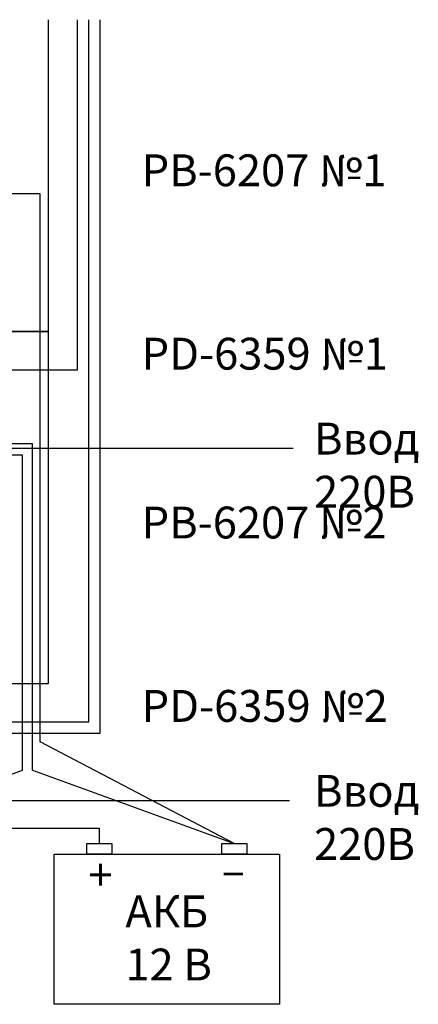
# Model space of a CAD drawing. Units: inches. Extents: x -677 to 1539, y 78 to 1226.
# Drawn here: x 1157 to 1332, y 103 to 536 of the extents above; entities that cross this region are included whole.
import ezdxf
from ezdxf.lldxf.tags import DXFTag

# ---------------------------------------------------------------- set-up
doc = ezdxf.new("R2010")
doc.units = ezdxf.units.IN
doc.header["$MEASUREMENT"] = 0
doc.layers.add('LINE', color=7, linetype='Continuous')
doc.layers.add('Питание 220В', color=5, linetype='220', lineweight=25)
doc.layers.add('Управление', color=1, linetype='Управление', lineweight=25)
doc.layers.add('Питание 24В', color=7, linetype='24', lineweight=25, true_color=0xf8991e)
doc.styles.get("Standard").update_dxf_attribs({"font": 'isocpeui.ttf'})
tags = doc.linetypes.add('220', pattern='A,45,-10,0,["220В",Standard,S=2.5,R=0,X=-6,Y=-1.25],-6', length=61).pattern_tags.tags
tags[8] = DXFTag(74, 10)
tags = doc.linetypes.add('24', pattern='A,45,-8.5,["24В",Standard,S=2.5,R=0,X=-4,Y=-1.25],-6', length=59.5).pattern_tags.tags
tags[6] = DXFTag(74, 10)
tags = doc.linetypes.add('Управление', pattern='A,45,-6,["Упр-е",Standard,S=2.5,R=0,X=-4,Y=-1.25],-10', length=61).pattern_tags.tags
tags[6] = DXFTag(74, 10)

# ---------------------------------------------------------------- blocks, each defined once
blk = doc.blocks.new('battery')
blk.add_lwpolyline([(-24.75, 33), (24.75, 33), (24.75, 0), (-24.75, 0)], close=True)
at = {"layer": 'LINE'}
for points in [[(-17.58, 35.35), (-12.1, 35.35), (-12.1, 33), (-17.58, 33)], [(12.1, 35.35), (17.58, 35.35), (17.58, 33), (12.1, 33)]]:
    blk.add_lwpolyline(points, close=True, dxfattribs=at)
at = {"insert": (-9.09, 23.91), "char_height": 7, "attachment_point": 1}
blk.add_mtext_dynamic_manual_height_columns('АКБ  \\P12 В', width=20.3606, gutter_width=12.5, heights=[0], dxfattribs=at)
at = {"layer": 'Питание 24В', "lineweight": 30, "char_height": 7, "attachment_point": 1}
for s, insert in [('{\\C7;+}', (-17.21, 31.94)), ('{\\C7;–}', (12.04, 32.93))]:
    blk.add_mtext_dynamic_manual_height_columns(s, width=1.7347, gutter_width=17.5, heights=[0], dxfattribs=dict(at, insert=insert))

msp = doc.modelspace()

# ---------------------------------------------------------------- linework, layer by layer
at = {"layer": 'Питание 220В', "linetype": '220'}
for points in [[(1114.85, 367.72), (1114.85, 347.44), (1276.74, 347.44)], [(1114.85, 212.97), (1114.85, 192.69), (1275.21, 192.69)]]:
    msp.add_lwpolyline(points, dxfattribs=at)
at = {"layer": 'Питание 24В', "linetype": '24', "lineweight": 30}
msp.add_line((1162.25, 205.93), (1250.94, 173.83), dxfattribs=at)
at = {"layer": 'Питание 24В', "linetype": '24'}
for points in [[(1119.93, 222.31), (1192.02, 222.31), (1192.02, 535.7)], [(1138.26, 227.17), (1187.02, 227.17), (1187.02, 535.7)], [(1138.26, 381.92), (1182.02, 381.92), (1182.02, 535.7)], [(1250.94, 173.83), (1165.57, 218.37), (1165.57, 459.16), (1056.08, 459.16), (1056.06, 459.16)], [(1129.94, 173.83), (1129.94, 180.56), (1191.57, 180.56), (1191.57, 173.83)]]:
    msp.add_lwpolyline(points, dxfattribs=at)
at = {"layer": 'Питание 24В', "linetype": '24', "lineweight": 30}
for points in [[(1070.57, 173.83), (1157.78, 206), (1157.78, 344.35), (1053.28, 344.35), (1053.28, 367.6)], [(1162.25, 205.93), (1162.25, 349.4), (1073.16, 349.4), (1073.16, 367.6)]]:
    msp.add_lwpolyline(points, dxfattribs=at)
at = {"layer": 'Управление', "linetype": 'Управление'}
msp.add_lwpolyline([(1108.99, 244.01), (1169.28, 244.01), (1169.28, 398.76), (1135.8, 398.76), (1169.28, 398.76), (1169.28, 535.7)], dxfattribs=at)

# ---------------------------------------------------------------- block references
at = {"xscale": 2, "yscale": 2, "zscale": 2}
msp.add_blockref('battery', (1221.26, 103.12), dxfattribs=at)

# ---------------------------------------------------------------- texts
at = {"char_height": 14, "attachment_point": 1}
for s, width, insert in [('PB-6207 №1', 115.0348, (1210.21, 476.53)), ('PD-6359 №1', 116.2446, (1210.21, 395.96)), ('Ввод 220В', 93.812, (1285.98, 358.66)), ('PB-6207 №2', 115.0348, (1210.21, 321.78)), ('PD-6359 №2', 116.2446, (1210.21, 241.21)), ('Ввод 220В', 93.812, (1285.98, 203.91))]:
    msp.add_mtext_dynamic_manual_height_columns(s, width=width, gutter_width=1, heights=[0], dxfattribs=dict(at, insert=insert))

doc.saveas('drawing.dxf')
